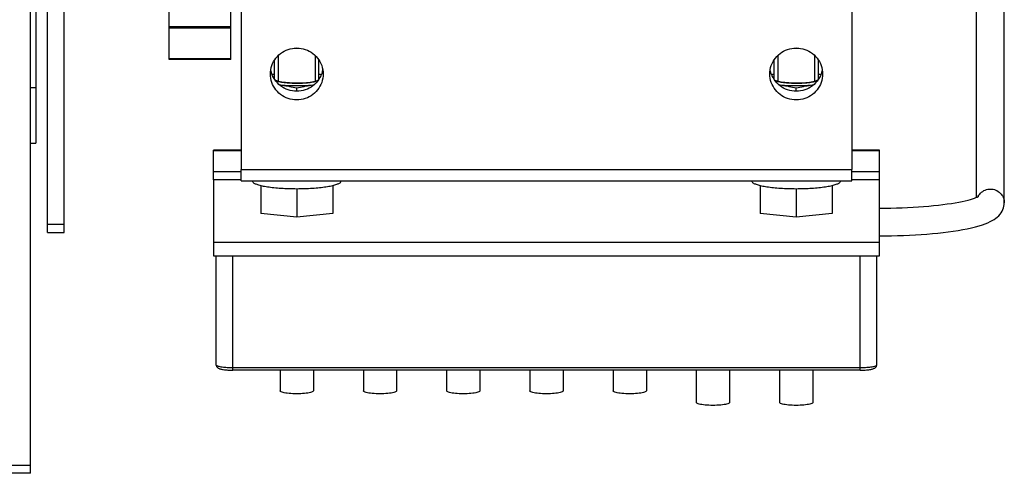
# Model space of a CAD drawing. Units: millimetres. Extents: x 0 to 210, y 0 to 297.
# Drawn here: x 159 to 163, y 70 to 72 of the extents above; entities that cross this region are included whole.
import ezdxf

# ---------------------------------------------------------------- set-up
doc = ezdxf.new("R2010")
doc.units = ezdxf.units.MM
doc.header["$LTSCALE"] = 19.36
doc.layers.get('0').update_dxf_attribs({"linetype": 'CONTINUOUS'})
for name, color, linetype in [('AXIS', 7, 'CONTINUOUS'), ('BEZUGSACHSEN', 7, 'CONTINUOUS'), ('FASEN', 7, 'CONTINUOUS'), ('KONSTRUKTIONSELEMENTE', 7, 'CONTINUOUS')]:
    doc.layers.add(name, color=color, linetype=linetype)

msp = doc.modelspace()

# ---------------------------------------------------------------- linework, layer by layer
at = {"color": 7, "linetype": 'CONTINUOUS'}
for p, q in [((159.996519, 71.988266), (159.996519, 74.17134)), ((160.218519, 71.988266), (160.218519, 72.617738)), ((162.906519, 71.491602), (162.906519, 72.444567)), ((163.006519, 71.472138), (163.006519, 72.444567)), ((160.218519, 72.105511), (159.996519, 72.105511)), ((160.218519, 72.1006), (159.996519, 72.1006)), ((160.44748, 72.029115), (160.456519, 72.029015)), ((160.456519, 72.029015), (160.465557, 72.029115)), ((162.24748, 72.029115), (162.256519, 72.029015)), ((162.256519, 72.029015), (162.265557, 72.029115)), ((160.218519, 71.989948), (159.996519, 71.989948)), ((160.218519, 71.988266), (159.996519, 71.988266)), ((160.376519, 71.916887), (160.376519, 71.98642)), ((160.536519, 71.916887), (160.536519, 71.98642)), ((162.176519, 71.916887), (162.176519, 71.98642)), ((162.336519, 71.916887), (162.336519, 71.98642)), ((159.496519, 71.687027), (159.516519, 71.687027)), ((160.326519, 71.534312), (160.326519, 71.43308)), ((160.456519, 71.522719), (160.456519, 71.420047)), ((160.586519, 71.534312), (160.586519, 71.43308)), ((162.126519, 71.534312), (162.126519, 71.43308)), ((162.256519, 71.522719), (162.256519, 71.420047)), ((162.386519, 71.534312), (162.386519, 71.43308)), ((160.456519, 71.420047), (160.326519, 71.43308)), ((160.586519, 71.43308), (160.456519, 71.420047)), ((162.256519, 71.420047), (162.126519, 71.43308)), ((162.386519, 71.43308), (162.256519, 71.420047)), ((160.166519, 70.887346), (160.166519, 71.280976)), ((162.546519, 70.887346), (162.546519, 71.280976)), ((162.486519, 70.868663), (160.226519, 70.868663))]:
    msp.add_line(p, q, dxfattribs=at)
at = {"color": 3, "linetype": 'CONTINUOUS'}
for p, q in [((159.496519, 70.497224), (159.496519, 73.48233)), ((159.516519, 72.175631), (159.516519, 71.687049)), ((159.496519, 70.497216), (156.116519, 70.497216))]:
    msp.add_line(p, q, dxfattribs=at)
at = {"color": 2, "linetype": 'CONTINUOUS'}
for p, q in [((160.390019, 72.00273), (160.390019, 71.90914)), ((160.523019, 72.00273), (160.523019, 71.90914)), ((162.190019, 72.00273), (162.190019, 71.90914)), ((162.323019, 72.00273), (162.323019, 71.90914)), ((160.526021, 71.909972), (160.525578, 71.909839)), ((160.528583, 71.910819), (160.526021, 71.909972)), ((160.528928, 71.910945), (160.528583, 71.910819)), ((160.53111, 71.91183), (160.528928, 71.910945)), ((160.531367, 71.911947), (160.53111, 71.91183)), ((160.53319, 71.912886), (160.531367, 71.911947)), ((160.533303, 71.912952), (160.53319, 71.912886)), ((160.53418, 71.913517), (160.533303, 71.912952)), ((162.326021, 71.909972), (162.325578, 71.909839)), ((162.328583, 71.910819), (162.326021, 71.909972)), ((162.328928, 71.910945), (162.328583, 71.910819)), ((162.33111, 71.91183), (162.328928, 71.910945)), ((162.331367, 71.911947), (162.33111, 71.91183)), ((162.33319, 71.912886), (162.331367, 71.911947)), ((162.333303, 71.912952), (162.33319, 71.912886)), ((162.33418, 71.913517), (162.333303, 71.912952))]:
    msp.add_line(p, q, dxfattribs=at)
at = {"color": 9, "linetype": 'CONTINUOUS'}
for p, q in [((159.496519, 71.887027), (159.516519, 71.887027)), ((162.911746, 71.49394), (162.912423, 71.495349)), ((160.226519, 70.868663), (160.226519, 71.280976)), ((162.486519, 70.868663), (162.486519, 71.280976)), ((162.486519, 70.876927), (160.226519, 70.876927)), ((159.496519, 70.525298), (156.116519, 70.525298))]:
    msp.add_line(p, q, dxfattribs=at)
at = {"color": 2, "linetype": 'CONTINUOUS'}
for points in [[(160.525578, 71.909839), (160.516419, 71.907643), (160.504756, 71.905769), (160.491441, 71.904353), (160.476525, 71.903401), (160.461099, 71.902982), (160.445222, 71.903099), (160.429791, 71.903758), (160.415654, 71.904909), (160.402866, 71.906547), (160.392362, 71.908553), (160.384182, 71.910918), (160.378857, 71.913517)], [(162.325578, 71.909839), (162.316419, 71.907643), (162.304756, 71.905769), (162.291441, 71.904353), (162.276525, 71.903401), (162.261099, 71.902982), (162.245222, 71.903099), (162.229791, 71.903758), (162.215654, 71.904909), (162.202866, 71.906547), (162.192362, 71.908553), (162.184182, 71.910918), (162.178857, 71.913517)]]:
    msp.add_lwpolyline(points, dxfattribs=at)
at = {"color": 9, "linetype": 'CONTINUOUS'}
for points in [[(162.912423, 71.495349), (162.914945, 71.499494), (162.917868, 71.503375), (162.921163, 71.506956), (162.924799, 71.510201), (162.92874, 71.513079), (162.932949, 71.515564), (162.937384, 71.51763), (162.942004, 71.519258), (162.946764, 71.520432), (162.951618, 71.521141), (162.956519, 71.521378), (162.961419, 71.521141), (162.966273, 71.520432), (162.971033, 71.519258), (162.975653, 71.51763), (162.980088, 71.515564), (162.984297, 71.513079), (162.988238, 71.510201), (162.991874, 71.506956), (162.995169, 71.503375), (162.998092, 71.499494), (163.000615, 71.495349), (163.002713, 71.490981), (163.004366, 71.486431), (163.005558, 71.481744), (163.006278, 71.476964), (163.006519, 71.472138)], [(160.226519, 70.876927), (160.223027, 70.876944), (160.219184, 70.877005), (160.21499, 70.877121), (160.210546, 70.877303), (160.205938, 70.877559), (160.201261, 70.877895), (160.196611, 70.878313), (160.192083, 70.878814), (160.187769, 70.879391), (160.183749, 70.880039), (160.180091, 70.880746), (160.176851, 70.8815), (160.174065, 70.882287), (160.171752, 70.88309), (160.169909, 70.883893), (160.168518, 70.884678), (160.167542, 70.885429), (160.166927, 70.886132), (160.16661, 70.886771), (160.166519, 70.887346)], [(162.546519, 70.887346), (162.546417, 70.886739), (162.546069, 70.886072), (162.545401, 70.885344), (162.544354, 70.884572), (162.542879, 70.883772), (162.540943, 70.88296), (162.538533, 70.882152), (162.535653, 70.881366), (162.532328, 70.880617), (162.528599, 70.879919), (162.524525, 70.879284), (162.520181, 70.878721), (162.51565, 70.878237), (162.511026, 70.877836), (162.506403, 70.877516), (162.50188, 70.877274), (162.497555, 70.877105), (162.493505, 70.876998), (162.489827, 70.876943), (162.486519, 70.876927)]]:
    msp.add_lwpolyline(points, dxfattribs=at)
at = {"color": 7, "linetype": 'CONTINUOUS'}
for points in [[(162.556519, 71.452678), (162.577115, 71.452772), (162.597643, 71.453055), (162.618043, 71.453524), (162.63825, 71.454177), (162.6582, 71.455013), (162.677826, 71.456028), (162.697069, 71.457216), (162.715863, 71.458574), (162.734149, 71.460093), (162.751861, 71.461768), (162.768944, 71.463589), (162.785332, 71.465545), (162.800972, 71.467627), (162.815799, 71.469818), (162.829765, 71.472105), (162.842804, 71.474467), (162.854875, 71.476885), (162.865913, 71.47933), (162.875886, 71.481774), (162.884742, 71.484179), (162.892463, 71.486506), (162.899024, 71.488706), (162.904428, 71.490727)], [(162.556519, 71.352678), (162.57844, 71.35278), (162.60031, 71.353087), (162.622068, 71.353597), (162.643662, 71.35431), (162.665039, 71.355225), (162.686147, 71.356341), (162.706934, 71.357656), (162.727354, 71.359169), (162.747356, 71.360878), (162.766903, 71.362784), (162.785946, 71.364885), (162.804459, 71.367183), (162.822396, 71.369679), (162.839754, 71.37238), (162.856499, 71.375294), (162.872637, 71.378438), (162.888377, 71.381885), (162.903021, 71.385505), (162.916138, 71.38917), (162.927847, 71.392869), (162.938105, 71.396533), (162.947227, 71.40022), (162.955417, 71.403974), (162.962817, 71.407836), (162.96957, 71.411871), (162.975734, 71.416115), (162.981379, 71.420628), (162.986499, 71.425426), (162.991099, 71.430534), (162.995135, 71.435921), (162.998561, 71.441517), (163.001391, 71.447328), (163.00361, 71.453318), (163.005215, 71.45947), (163.00619, 71.465763), (163.006519, 71.472138)], [(162.904428, 71.490727), (162.90871, 71.492518), (162.911903, 71.494013), (162.914137, 71.495188), (162.915056, 71.495721)], [(160.166519, 70.887346), (160.166636, 70.885707), (160.166986, 70.884095), (160.167567, 70.882531), (160.168364, 70.881056), (160.169363, 70.879687), (160.170529, 70.878456), (160.171825, 70.877374), (160.173242, 70.876419), (160.174767, 70.875576), (160.176436, 70.87481), (160.178274, 70.874101), (160.180333, 70.87343), (160.182663, 70.872783), (160.185323, 70.872156), (160.188407, 70.87154), (160.191874, 70.870958), (160.195706, 70.870422), (160.199804, 70.86995), (160.204007, 70.869557), (160.20834, 70.869235), (160.212786, 70.868985), (160.217315, 70.868807), (160.221905, 70.868699), (160.226519, 70.868663)], [(162.486519, 70.868663), (162.491268, 70.868701), (162.495991, 70.868815), (162.500648, 70.869005), (162.505213, 70.86927), (162.509661, 70.86961), (162.513955, 70.870026), (162.518121, 70.870524), (162.52196, 70.871083), (162.525329, 70.871671), (162.528293, 70.872284), (162.530864, 70.872911), (162.533118, 70.873556), (162.535112, 70.874227), (162.536893, 70.874935), (162.538512, 70.8757), (162.539993, 70.876541), (162.541368, 70.877492), (162.542623, 70.878565), (162.543748, 70.879776), (162.54471, 70.881115), (162.545478, 70.882549), (162.546046, 70.884078), (162.546398, 70.885686), (162.546519, 70.887346)]]:
    msp.add_lwpolyline(points, dxfattribs=at)
at = {"layer": 'AXIS', "color": 7, "linetype": 'CONTINUOUS'}
for p, q in [((160.456519, 71.873725), (160.456519, 71.885478)), ((162.256519, 71.873725), (162.256519, 71.885478)), ((160.296519, 71.550784), (160.296519, 71.550503)), ((160.616519, 71.550784), (160.616519, 71.550503)), ((162.096519, 71.550784), (162.096519, 71.550503)), ((162.416519, 71.550784), (162.416519, 71.550503)), ((160.396519, 70.868663), (160.396519, 70.794002)), ((160.516519, 70.868663), (160.516519, 70.794002)), ((160.696519, 70.868663), (160.696519, 70.794002)), ((160.816519, 70.868663), (160.816519, 70.794002)), ((160.996519, 70.868663), (160.996519, 70.794002)), ((161.116519, 70.868663), (161.116519, 70.794002)), ((161.296519, 70.868663), (161.296519, 70.794002)), ((161.416519, 70.868663), (161.416519, 70.794002)), ((161.596519, 70.868663), (161.596519, 70.794002)), ((161.716519, 70.868663), (161.716519, 70.794002)), ((161.896519, 70.868663), (161.896519, 70.752327)), ((162.016519, 70.868663), (162.016519, 70.752327)), ((162.196519, 70.868663), (162.196519, 70.752327)), ((162.316519, 70.868663), (162.316519, 70.752327))]:
    msp.add_line(p, q, dxfattribs=at)
for points in [[(160.376519, 71.934638), (160.370804, 71.933823), (160.368064, 71.933378)], [(160.544973, 71.933378), (160.542232, 71.933824), (160.536519, 71.934638)], [(162.176519, 71.934638), (162.170804, 71.933823), (162.168064, 71.933378)], [(162.344973, 71.933378), (162.342232, 71.933824), (162.336519, 71.934638)], [(160.378817, 71.913589), (160.379245, 71.913256), (160.381108, 71.912214), (160.383435, 71.911201), (160.386214, 71.910223), (160.389425, 71.909285), (160.393051, 71.908395), (160.397067, 71.907556), (160.401451, 71.906775), (160.406173, 71.906055), (160.411207, 71.905403), (160.416519, 71.904821), (160.422078, 71.904313), (160.427849, 71.903882), (160.433798, 71.903532), (160.439886, 71.903263), (160.446077, 71.903079), (160.452332, 71.902979), (160.458613, 71.902964), (160.464881, 71.903036), (160.471097, 71.903192), (160.477224, 71.903433), (160.483223, 71.903757), (160.489058, 71.904161), (160.494691, 71.904643), (160.50009, 71.905201), (160.505219, 71.90583), (160.510049, 71.906528), (160.514548, 71.907289), (160.51869, 71.908109), (160.522437, 71.90898), (160.525801, 71.909905)], [(160.39381, 71.897089), (160.399038, 71.896604), (160.406769, 71.895996), (160.414731, 71.895475), (160.422871, 71.895046), (160.431156, 71.894711), (160.439549, 71.89447), (160.448015, 71.894326), (160.456517, 71.894277), (160.465019, 71.894326), (160.473485, 71.89447), (160.481879, 71.894711), (160.490164, 71.895046), (160.498304, 71.895475), (160.506267, 71.895995), (160.513999, 71.896604), (160.519227, 71.897089)], [(160.393862, 71.897046), (160.398002, 71.896593), (160.404475, 71.895776), (160.410936, 71.894848), (160.417389, 71.893814), (160.423829, 71.892677), (160.430278, 71.89144), (160.436742, 71.890104), (160.443253, 71.888666), (160.449849, 71.887124), (160.456519, 71.885478)], [(160.456519, 71.885478), (160.463188, 71.887124), (160.469785, 71.888666), (160.476297, 71.890104), (160.482763, 71.89144), (160.489211, 71.892678), (160.495652, 71.893814), (160.502104, 71.894848), (160.508564, 71.895776), (160.515036, 71.896594), (160.519175, 71.897046)], [(160.525801, 71.909905), (160.528733, 71.910874), (160.531205, 71.911873), (160.533223, 71.912906), (160.534218, 71.913586)], [(162.178817, 71.913589), (162.179245, 71.913256), (162.181108, 71.912214), (162.183435, 71.911201), (162.186214, 71.910223), (162.189425, 71.909285), (162.193051, 71.908395), (162.197067, 71.907556), (162.201451, 71.906775), (162.206173, 71.906055), (162.211207, 71.905403), (162.216519, 71.904821), (162.222078, 71.904313), (162.227849, 71.903882), (162.233798, 71.903532), (162.239886, 71.903263), (162.246077, 71.903079), (162.252332, 71.902979), (162.258613, 71.902964), (162.264881, 71.903036), (162.271097, 71.903192), (162.277224, 71.903433), (162.283223, 71.903757), (162.289058, 71.904161), (162.294691, 71.904643), (162.30009, 71.905201), (162.305219, 71.90583), (162.310049, 71.906528), (162.314548, 71.907289), (162.31869, 71.908109), (162.322437, 71.90898), (162.325801, 71.909905)], [(162.19381, 71.897089), (162.199038, 71.896604), (162.206769, 71.895996), (162.214731, 71.895475), (162.222871, 71.895046), (162.231156, 71.894711), (162.239549, 71.89447), (162.248015, 71.894326), (162.256517, 71.894277), (162.265019, 71.894326), (162.273485, 71.89447), (162.281879, 71.894711), (162.290164, 71.895046), (162.298304, 71.895475), (162.306267, 71.895995), (162.313999, 71.896604), (162.319227, 71.897089)], [(162.193862, 71.897046), (162.198002, 71.896593), (162.204475, 71.895776), (162.210936, 71.894848), (162.217389, 71.893814), (162.223829, 71.892677), (162.230278, 71.89144), (162.236742, 71.890104), (162.243253, 71.888666), (162.249849, 71.887124), (162.256519, 71.885478)], [(162.256519, 71.885478), (162.263188, 71.887124), (162.269785, 71.888666), (162.276297, 71.890104), (162.282763, 71.89144), (162.289211, 71.892678), (162.295652, 71.893814), (162.302104, 71.894848), (162.308564, 71.895776), (162.315036, 71.896594), (162.319175, 71.897046)], [(162.325801, 71.909905), (162.328733, 71.910874), (162.331205, 71.911873), (162.333223, 71.912906), (162.334218, 71.913586)], [(160.296519, 71.550503), (160.29668, 71.549255), (160.297163, 71.548012), (160.297967, 71.546773), (160.29909, 71.545542), (160.30053, 71.54432), (160.302285, 71.543111), (160.30435, 71.541917), (160.306721, 71.54074), (160.309394, 71.539583), (160.312364, 71.538448), (160.315624, 71.537337), (160.319167, 71.536253), (160.322987, 71.535197)], [(160.585961, 71.534172), (160.59005, 71.535197), (160.59387, 71.536253), (160.597414, 71.537337), (160.600674, 71.538448), (160.603643, 71.539583), (160.606316, 71.54074), (160.608687, 71.541917), (160.610753, 71.543111), (160.612507, 71.54432), (160.613947, 71.545542), (160.61507, 71.546773), (160.615874, 71.548012), (160.616357, 71.549255), (160.616519, 71.550503)], [(162.096519, 71.550503), (162.09668, 71.549255), (162.097163, 71.548012), (162.097967, 71.546773), (162.09909, 71.545542), (162.10053, 71.54432), (162.102285, 71.543111), (162.10435, 71.541917), (162.106721, 71.54074), (162.109394, 71.539583), (162.112364, 71.538448), (162.115624, 71.537337), (162.119167, 71.536253), (162.122987, 71.535197)], [(162.385961, 71.534172), (162.39005, 71.535197), (162.39387, 71.536253), (162.397414, 71.537337), (162.400674, 71.538448), (162.403643, 71.539583), (162.406316, 71.54074), (162.408687, 71.541917), (162.410753, 71.543111), (162.412507, 71.54432), (162.413947, 71.545542), (162.41507, 71.546773), (162.415874, 71.548012), (162.416357, 71.549255), (162.416519, 71.550503)], [(160.322987, 71.535197), (160.327076, 71.534172), (160.331426, 71.53318), (160.336027, 71.532223), (160.340872, 71.531303), (160.345949, 71.530421), (160.351249, 71.52958), (160.35676, 71.528781), (160.362473, 71.528025), (160.368375, 71.527315), (160.374455, 71.526652), (160.3807, 71.526037), (160.387097, 71.525471), (160.393635, 71.524955), (160.400299, 71.524491), (160.407076, 71.524079), (160.413953, 71.52372), (160.420915, 71.523416), (160.42795, 71.523166), (160.435041, 71.522971), (160.442176, 71.522831), (160.44934, 71.522747), (160.456519, 71.522719), (160.463697, 71.522747), (160.470861, 71.522831), (160.477996, 71.522971), (160.485088, 71.523166), (160.492122, 71.523416), (160.499084, 71.52372), (160.505961, 71.524079), (160.512738, 71.524491), (160.519403, 71.524955), (160.52594, 71.525471), (160.532338, 71.526037), (160.538582, 71.526652), (160.544662, 71.527315), (160.550564, 71.528025), (160.556277, 71.528781), (160.561789, 71.52958), (160.567089, 71.530421), (160.572166, 71.531303), (160.57701, 71.532223), (160.581611, 71.53318), (160.585961, 71.534172)], [(162.122987, 71.535197), (162.127076, 71.534172), (162.131426, 71.53318), (162.136027, 71.532223), (162.140872, 71.531303), (162.145949, 71.530421), (162.151249, 71.52958), (162.15676, 71.528781), (162.162473, 71.528025), (162.168375, 71.527315), (162.174455, 71.526652), (162.1807, 71.526037), (162.187097, 71.525471), (162.193635, 71.524955), (162.200299, 71.524491), (162.207076, 71.524079), (162.213953, 71.52372), (162.220915, 71.523416), (162.22795, 71.523166), (162.235041, 71.522971), (162.242176, 71.522831), (162.24934, 71.522747), (162.256519, 71.522719), (162.263697, 71.522747), (162.270861, 71.522831), (162.277996, 71.522971), (162.285088, 71.523166), (162.292122, 71.523416), (162.299084, 71.52372), (162.305961, 71.524079), (162.312738, 71.524491), (162.319403, 71.524955), (162.32594, 71.525471), (162.332338, 71.526037), (162.338582, 71.526652), (162.344662, 71.527315), (162.350564, 71.528025), (162.356277, 71.528781), (162.361789, 71.52958), (162.367089, 71.530421), (162.372166, 71.531303), (162.37701, 71.532223), (162.381611, 71.53318), (162.385961, 71.534172)], [(160.516519, 70.794002), (160.51607, 70.792737), (160.514775, 70.791509), (160.512615, 70.790308), (160.509646, 70.78916), (160.505894, 70.788084), (160.501429, 70.787093), (160.496303, 70.786204), (160.490602, 70.785428), (160.4844, 70.784778), (160.477795, 70.78426), (160.470876, 70.783887), (160.463751, 70.783659), (160.456519, 70.783584), (160.449286, 70.783659), (160.442161, 70.783887), (160.435242, 70.78426), (160.428637, 70.784778), (160.422435, 70.785428), (160.416734, 70.786204), (160.411608, 70.787093), (160.407143, 70.788084), (160.403391, 70.78916), (160.400422, 70.790308), (160.398262, 70.791509), (160.396967, 70.792737), (160.396519, 70.794002)], [(160.816519, 70.794002), (160.81607, 70.792737), (160.814775, 70.791509), (160.812615, 70.790308), (160.809646, 70.78916), (160.805894, 70.788084), (160.801429, 70.787093), (160.796303, 70.786204), (160.790602, 70.785428), (160.7844, 70.784778), (160.777795, 70.78426), (160.770876, 70.783887), (160.763751, 70.783659), (160.756519, 70.783584), (160.749286, 70.783659), (160.742161, 70.783887), (160.735242, 70.78426), (160.728637, 70.784778), (160.722435, 70.785428), (160.716734, 70.786204), (160.711608, 70.787093), (160.707143, 70.788084), (160.703391, 70.78916), (160.700422, 70.790308), (160.698262, 70.791509), (160.696967, 70.792737), (160.696519, 70.794002)], [(161.116519, 70.794002), (161.11607, 70.792737), (161.114775, 70.791509), (161.112615, 70.790308), (161.109646, 70.78916), (161.105894, 70.788084), (161.101429, 70.787093), (161.096303, 70.786204), (161.090602, 70.785428), (161.0844, 70.784778), (161.077795, 70.78426), (161.070876, 70.783887), (161.063751, 70.783659), (161.056519, 70.783584), (161.049286, 70.783659), (161.042161, 70.783887), (161.035242, 70.78426), (161.028637, 70.784778), (161.022435, 70.785428), (161.016734, 70.786204), (161.011608, 70.787093), (161.007143, 70.788084), (161.003391, 70.78916), (161.000422, 70.790308), (160.998262, 70.791509), (160.996967, 70.792737), (160.996519, 70.794002)], [(161.416519, 70.794002), (161.41607, 70.792737), (161.414775, 70.791509), (161.412615, 70.790308), (161.409646, 70.78916), (161.405894, 70.788084), (161.401429, 70.787093), (161.396303, 70.786204), (161.390602, 70.785428), (161.3844, 70.784778), (161.377795, 70.78426), (161.370876, 70.783887), (161.363751, 70.783659), (161.356519, 70.783584), (161.349286, 70.783659), (161.342161, 70.783887), (161.335242, 70.78426), (161.328637, 70.784778), (161.322435, 70.785428), (161.316734, 70.786204), (161.311608, 70.787093), (161.307143, 70.788084), (161.303391, 70.78916), (161.300422, 70.790308), (161.298262, 70.791509), (161.296967, 70.792737), (161.296519, 70.794002)], [(161.716519, 70.794002), (161.71607, 70.792737), (161.714775, 70.791509), (161.712615, 70.790308), (161.709646, 70.78916), (161.705894, 70.788084), (161.701429, 70.787093), (161.696303, 70.786204), (161.690602, 70.785428), (161.6844, 70.784778), (161.677795, 70.78426), (161.670876, 70.783887), (161.663751, 70.783659), (161.656519, 70.783584), (161.649286, 70.783659), (161.642161, 70.783887), (161.635242, 70.78426), (161.628637, 70.784778), (161.622435, 70.785428), (161.616734, 70.786204), (161.611608, 70.787093), (161.607143, 70.788084), (161.603391, 70.78916), (161.600422, 70.790308), (161.598262, 70.791509), (161.596967, 70.792737), (161.596519, 70.794002)], [(162.016519, 70.752327), (162.01607, 70.751062), (162.014775, 70.749833), (162.012615, 70.748632), (162.009646, 70.747485), (162.005894, 70.746409), (162.001429, 70.745418), (161.996303, 70.744529), (161.990602, 70.743752), (161.9844, 70.743102), (161.977795, 70.742585), (161.970876, 70.742211), (161.963751, 70.741984), (161.956519, 70.741909), (161.949286, 70.741984), (161.942161, 70.742211), (161.935242, 70.742585), (161.928637, 70.743102), (161.922435, 70.743752), (161.916734, 70.744529), (161.911608, 70.745418), (161.907143, 70.746409), (161.903391, 70.747485), (161.900422, 70.748632), (161.898262, 70.749833), (161.896967, 70.751062), (161.896519, 70.752327)], [(162.316519, 70.752327), (162.31607, 70.751062), (162.314775, 70.749833), (162.312615, 70.748632), (162.309646, 70.747485), (162.305894, 70.746409), (162.301429, 70.745418), (162.296303, 70.744529), (162.290602, 70.743752), (162.2844, 70.743102), (162.277795, 70.742585), (162.270876, 70.742211), (162.263751, 70.741984), (162.256519, 70.741909), (162.249286, 70.741984), (162.242161, 70.742211), (162.235242, 70.742585), (162.228637, 70.743102), (162.222435, 70.743752), (162.216734, 70.744529), (162.211608, 70.745418), (162.207143, 70.746409), (162.203391, 70.747485), (162.200422, 70.748632), (162.198262, 70.749833), (162.196967, 70.751062), (162.196519, 70.752327)]]:
    msp.add_lwpolyline(points, dxfattribs=at)
at = {"layer": 'BEZUGSACHSEN', "color": 7, "linetype": 'CONTINUOUS'}
for points in [[(160.362816, 71.951423), (160.364426, 71.958992), (160.366668, 71.966402), (160.36952, 71.973606), (160.37297, 71.980552), (160.376988, 71.987195), (160.381552, 71.993488), (160.386625, 71.999389), (160.392178, 72.004856), (160.398168, 72.009854), (160.404559, 72.014346), (160.411304, 72.018306), (160.418358, 72.0217), (160.425672, 72.024512), (160.433198, 72.026717), (160.440882, 72.028306), (160.448647, 72.029258), (160.456519, 72.029582)], [(160.456519, 72.029582), (160.46439, 72.029258), (160.472155, 72.028306), (160.479839, 72.026717), (160.487365, 72.024512), (160.494679, 72.0217), (160.501734, 72.018306), (160.508478, 72.014346), (160.514869, 72.009854), (160.520859, 72.004856), (160.526412, 71.999389), (160.531486, 71.993488), (160.536049, 71.987195), (160.540067, 71.980552), (160.543517, 71.973606), (160.54637, 71.966402), (160.548612, 71.958992)], [(162.162816, 71.951423), (162.164426, 71.958992), (162.166668, 71.966402), (162.16952, 71.973606), (162.17297, 71.980552), (162.176988, 71.987195), (162.181552, 71.993488), (162.186625, 71.999389), (162.192178, 72.004856), (162.198168, 72.009854), (162.204559, 72.014346), (162.211304, 72.018306), (162.218358, 72.0217), (162.225672, 72.024512), (162.233198, 72.026717), (162.240882, 72.028306), (162.248647, 72.029258), (162.256519, 72.029582)], [(162.256519, 72.029582), (162.26439, 72.029258), (162.272155, 72.028306), (162.279839, 72.026717), (162.287365, 72.024512), (162.294679, 72.0217), (162.301734, 72.018306), (162.308478, 72.014346), (162.314869, 72.009854), (162.320859, 72.004856), (162.326412, 71.999389), (162.331486, 71.993488), (162.336049, 71.987195), (162.340067, 71.980552), (162.343517, 71.973606), (162.34637, 71.966402), (162.348612, 71.958992)], [(160.36152, 71.936025), (160.361843, 71.943751), (160.362816, 71.951423)], [(160.456519, 71.842468), (160.448647, 71.842791), (160.440882, 71.843744), (160.433198, 71.845332), (160.425672, 71.847537), (160.418358, 71.85035), (160.411304, 71.853744), (160.404559, 71.857704), (160.398168, 71.862195), (160.392178, 71.867194), (160.386625, 71.872661), (160.381552, 71.878562), (160.376988, 71.884854), (160.37297, 71.891497), (160.36952, 71.898443), (160.366668, 71.905648), (160.364426, 71.913058), (160.362816, 71.920626), (160.361843, 71.928299), (160.36152, 71.936025)], [(160.456519, 71.873725), (160.448647, 71.874048), (160.440882, 71.875001), (160.433198, 71.876589), (160.425672, 71.878794), (160.418358, 71.881606), (160.411304, 71.885001), (160.404559, 71.88896), (160.398168, 71.893452), (160.392178, 71.898451), (160.386625, 71.903917), (160.381552, 71.909819), (160.376988, 71.916111), (160.37297, 71.922754), (160.36952, 71.9297), (160.366668, 71.936904), (160.364426, 71.944315), (160.362865, 71.951653)], [(160.550172, 71.951653), (160.548612, 71.944315), (160.54637, 71.936904), (160.543517, 71.9297), (160.540067, 71.922754), (160.536049, 71.916111), (160.531486, 71.909819), (160.526412, 71.903917), (160.520859, 71.898451), (160.514869, 71.893452), (160.508478, 71.88896), (160.501734, 71.885001), (160.494679, 71.881606), (160.487365, 71.878794), (160.479839, 71.876589), (160.472155, 71.875001), (160.46439, 71.874048), (160.456519, 71.873725)], [(160.551517, 71.936025), (160.551194, 71.928299), (160.550221, 71.920626), (160.548612, 71.913058), (160.54637, 71.905648), (160.543517, 71.898443), (160.540067, 71.891497), (160.536049, 71.884854), (160.531486, 71.878562), (160.526412, 71.872661), (160.520859, 71.867194), (160.514869, 71.862195), (160.508478, 71.857704), (160.501734, 71.853744), (160.494679, 71.85035), (160.487365, 71.847537), (160.479839, 71.845332), (160.472155, 71.843744), (160.46439, 71.842791), (160.456519, 71.842468)], [(160.548612, 71.958992), (160.550221, 71.951423), (160.551194, 71.943751), (160.551517, 71.936025)], [(162.16152, 71.936025), (162.161843, 71.943751), (162.162816, 71.951423)], [(162.256519, 71.842468), (162.248647, 71.842791), (162.240882, 71.843744), (162.233198, 71.845332), (162.225672, 71.847537), (162.218358, 71.85035), (162.211304, 71.853744), (162.204559, 71.857704), (162.198168, 71.862195), (162.192178, 71.867194), (162.186625, 71.872661), (162.181552, 71.878562), (162.176988, 71.884854), (162.17297, 71.891497), (162.16952, 71.898443), (162.166668, 71.905648), (162.164426, 71.913058), (162.162816, 71.920626), (162.161843, 71.928299), (162.16152, 71.936025)], [(162.256519, 71.873725), (162.248647, 71.874048), (162.240882, 71.875001), (162.233198, 71.876589), (162.225672, 71.878794), (162.218358, 71.881606), (162.211304, 71.885001), (162.204559, 71.88896), (162.198168, 71.893452), (162.192178, 71.898451), (162.186625, 71.903917), (162.181552, 71.909819), (162.176988, 71.916111), (162.17297, 71.922754), (162.16952, 71.9297), (162.166668, 71.936904), (162.164426, 71.944315), (162.162865, 71.951653)], [(162.350172, 71.951653), (162.348612, 71.944315), (162.34637, 71.936904), (162.343517, 71.9297), (162.340067, 71.922754), (162.336049, 71.916111), (162.331486, 71.909819), (162.326412, 71.903917), (162.320859, 71.898451), (162.314869, 71.893452), (162.308478, 71.88896), (162.301734, 71.885001), (162.294679, 71.881606), (162.287365, 71.878794), (162.279839, 71.876589), (162.272155, 71.875001), (162.26439, 71.874048), (162.256519, 71.873725)], [(162.351517, 71.936025), (162.351194, 71.928299), (162.350221, 71.920626), (162.348612, 71.913058), (162.34637, 71.905648), (162.343517, 71.898443), (162.340067, 71.891497), (162.336049, 71.884854), (162.331486, 71.878562), (162.326412, 71.872661), (162.320859, 71.867194), (162.314869, 71.862195), (162.308478, 71.857704), (162.301734, 71.853744), (162.294679, 71.85035), (162.287365, 71.847537), (162.279839, 71.845332), (162.272155, 71.843744), (162.26439, 71.842791), (162.256519, 71.842468)], [(162.348612, 71.958992), (162.350221, 71.951423), (162.351194, 71.943751), (162.351517, 71.936025)]]:
    msp.add_lwpolyline(points, dxfattribs=at)
at = {"layer": 'FASEN', "color": 7, "linetype": 'CONTINUOUS'}
for p, q in [((160.256519, 71.591342), (162.456519, 71.591342)), ((160.256519, 71.550784), (160.256519, 71.591342)), ((162.456519, 71.550784), (162.456519, 71.591342)), ((160.256519, 71.550784), (162.456519, 71.550784))]:
    msp.add_line(p, q, dxfattribs=at)
at = {"layer": 'KONSTRUKTIONSELEMENTE', "color": 7, "linetype": 'CONTINUOUS'}
for p, q in [((159.618519, 71.36535), (159.618519, 74.715252)), ((159.558519, 71.36535), (159.558519, 73.864996)), ((160.256519, 73.794605), (160.256519, 71.591342)), ((162.456519, 73.794732), (162.456519, 71.591342)), ((160.256519, 71.661094), (160.156519, 71.661094)), ((160.156519, 71.554233), (160.156519, 71.661093)), ((162.556519, 71.661094), (162.456519, 71.661094)), ((162.556519, 71.554233), (162.556519, 71.661093)), ((160.256519, 71.583777), (160.156519, 71.583777)), ((162.556519, 71.583777), (162.456519, 71.583777)), ((159.558519, 71.36535), (159.618519, 71.36535))]:
    msp.add_line(p, q, dxfattribs=at)
at = {"layer": 'KONSTRUKTIONSELEMENTE', "color": 9, "linetype": 'CONTINUOUS'}
for p, q in [((160.156519, 71.660182), (160.256519, 71.660182)), ((162.456519, 71.660182), (162.556519, 71.660182)), ((159.558519, 71.39535), (159.618519, 71.39535)), ((160.156519, 71.330557), (162.556519, 71.330557))]:
    msp.add_line(p, q, dxfattribs=at)
at = {"layer": 'KONSTRUKTIONSELEMENTE', "color": 3, "linetype": 'CONTINUOUS'}
for p, q in [((160.256519, 71.554233), (160.156519, 71.554233)), ((160.156519, 71.554233), (160.156519, 71.280977)), ((162.556519, 71.554233), (162.456519, 71.554233)), ((162.556519, 71.280977), (162.556519, 71.554233)), ((160.156519, 71.280976), (162.556519, 71.280976))]:
    msp.add_line(p, q, dxfattribs=at)

doc.saveas('drawing.dxf')
